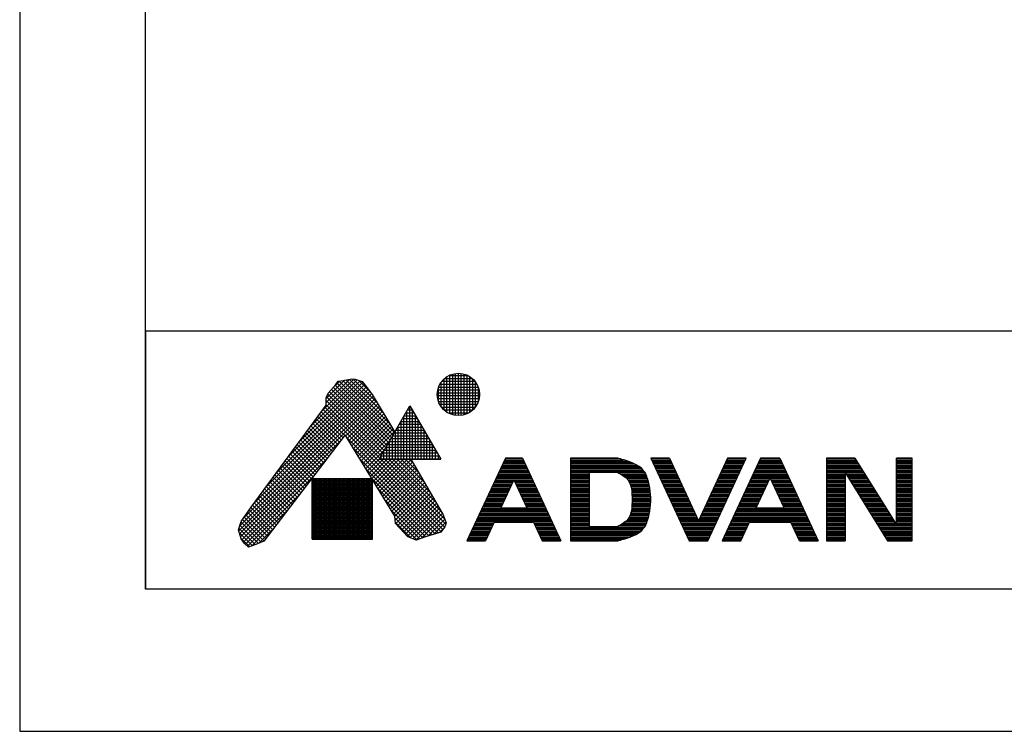
# Model space of a CAD drawing. Extents: x -7 to 623, y 0 to 891.
# Drawn here: x -7 to 199, y 0 to 149 of the extents above; entities that cross this region are included whole.
import ezdxf

# ---------------------------------------------------------------- set-up
doc = ezdxf.new("R2010")
doc.units = 0
doc.layers.get('DEFPOINTS').update_dxf_attribs({"linetype": 'CONTINUOUS'})
doc.layers.add('図面枠', color=6, linetype='CONTINUOUS')
doc.layers.add('細線', color=6, linetype='CONTINUOUS')

msp = doc.modelspace()

# ---------------------------------------------------------------- linework, layer by layer
at = {"layer": 'DEFPOINTS', "linetype": 'CONTINUOUS'}
msp.add_lwpolyline([(-6.72, 0), (623.28, 0), (623.28, 891), (-6.72, 891)], close=True, dxfattribs=at)
at = {"layer": '図面枠', "linetype": 'CONTINUOUS'}
for p, q in [((19.61, 29.753), (19.61, 861.247)), ((596.95, 83.753), (19.61, 83.753)), ((19.61, 83.753), (19.61, 29.753)), ((596.95, 29.753), (19.61, 29.753))]:
    msp.add_line(p, q, dxfattribs=at)
at = {"layer": '細線', "linetype": 'CONTINUOUS'}
for p, q in [((83.162, 74.457), (87.143, 74.457)), ((83.347, 66.459), (83.347, 74.545)), ((83.947, 66.242), (83.947, 74.763)), ((84.547, 66.116), (84.547, 74.888)), ((85.147, 66.075), (85.147, 74.93)), ((85.747, 66.115), (85.747, 74.89)), ((86.347, 66.239), (86.347, 74.766)), ((86.947, 66.455), (86.947, 74.55)), ((87.547, 66.778), (87.547, 74.226)), ((47.023, 54.106), (65.498, 72.581)), ((49.42, 57.352), (65.121, 73.052)), ((51.817, 60.597), (64.568, 73.348)), ((54.214, 63.843), (63.932, 73.56)), ((56.611, 67.088), (63.244, 73.721)), ((57.474, 68.8), (62.34, 73.666)), ((57.474, 69.649), (61.289, 73.464)), ((59.007, 72.02), (59.356, 72.368)), ((59.356, 72.368), (59.983, 73.274)), ((59.376, 72.397), (70.851, 60.922)), ((59.379, 72.402), (60.292, 73.315)), ((59.723, 72.898), (71.161, 61.46)), ((59.983, 73.274), (61.028, 73.413)), ((60.17, 73.299), (71.472, 61.997)), ((60.919, 73.399), (71.782, 62.535)), ((61.028, 73.413), (62.839, 73.762)), ((61.636, 73.53), (70.732, 64.435)), ((62.348, 73.667), (69.45, 66.565)), ((62.839, 73.762), (63.536, 73.692)), ((63.131, 73.732), (68.167, 68.696)), ((63.536, 73.692), (64.999, 73.204)), ((64.262, 73.45), (66.664, 71.048)), ((64.999, 73.204), (65.557, 72.507)), ((65.557, 72.507), (67.09, 70.487)), ((81.284, 72.657), (89.02, 72.657)), ((81.547, 67.932), (81.547, 73.072)), ((81.686, 73.257), (88.618, 73.257)), ((82.147, 67.251), (82.147, 73.754)), ((82.263, 73.857), (88.041, 73.857)), ((82.747, 66.785), (82.747, 74.219)), ((88.147, 67.241), (88.147, 73.763)), ((88.747, 67.917), (88.747, 73.087)), ((39.144, 41.984), (67.299, 70.139)), ((39.349, 43.038), (66.964, 70.653)), ((40.179, 44.716), (66.598, 71.135)), ((42.229, 47.615), (66.232, 71.618)), ((44.626, 50.86), (65.866, 72.1)), ((57.474, 69.79), (57.893, 70.766)), ((57.809, 70.57), (69.608, 58.77)), ((57.893, 70.766), (59.007, 72.02)), ((58.16, 71.067), (69.919, 59.308)), ((58.559, 71.516), (70.23, 59.846)), ((58.959, 71.965), (70.54, 60.384)), ((67.09, 70.487), (71.828, 62.614)), ((80.731, 70.257), (89.573, 70.257)), ((80.739, 70.857), (89.565, 70.857)), ((80.829, 71.457), (89.475, 71.457)), ((80.947, 69.117), (80.947, 71.887)), ((81.007, 72.057), (89.298, 72.057)), ((89.347, 69.085), (89.347, 71.92)), ((39.338, 41.33), (67.618, 69.61)), ((39.532, 40.675), (67.936, 69.08)), ((41.728, 46.937), (57.474, 68.257)), ((57.474, 68.257), (57.474, 69.79)), ((57.474, 69.207), (68.987, 57.694)), ((57.474, 68.358), (68.677, 57.156)), ((57.554, 69.976), (69.298, 58.232)), ((61.566, 61.86), (68.255, 68.55)), ((68.554, 56.943), (75.004, 68.115)), ((75.004, 68.115), (81.454, 56.943)), ((80.806, 69.657), (89.498, 69.657)), ((80.967, 69.057), (89.337, 69.057)), ((81.225, 68.457), (89.079, 68.457)), ((56.075, 66.363), (60.984, 61.455)), ((56.436, 66.851), (61.353, 61.934)), ((56.796, 67.339), (81.891, 42.244)), ((57.157, 67.827), (82.247, 42.737)), ((61.888, 61.334), (68.574, 68.02)), ((62.209, 60.807), (68.893, 67.491)), ((62.531, 60.281), (69.212, 66.961)), ((62.853, 59.754), (69.53, 66.431)), ((73.816, 66.057), (76.192, 66.057)), ((74.162, 66.657), (75.845, 66.657)), ((74.347, 56.943), (74.347, 66.977)), ((74.509, 67.257), (75.499, 67.257)), ((74.855, 67.857), (75.153, 67.857)), ((74.947, 56.943), (74.947, 68.016)), ((75.547, 56.943), (75.547, 67.174)), ((76.147, 56.943), (76.147, 66.135)), ((81.601, 67.857), (88.703, 67.857)), ((82.14, 67.257), (88.164, 67.257)), ((82.957, 66.657), (87.347, 66.657)), ((54.273, 63.923), (59.141, 59.055)), ((54.634, 64.411), (59.51, 59.535)), ((54.994, 64.899), (59.878, 60.015)), ((55.355, 65.387), (60.247, 60.495)), ((55.715, 65.875), (60.615, 60.975)), ((63.175, 59.228), (69.849, 65.901)), ((63.497, 58.701), (70.168, 65.372)), ((63.819, 58.174), (70.487, 64.842)), ((64.141, 57.648), (70.805, 64.312)), ((72.777, 64.257), (77.231, 64.257)), ((73.123, 64.857), (76.885, 64.857)), ((73.147, 56.943), (73.147, 64.898)), ((73.469, 65.457), (76.538, 65.457)), ((73.747, 56.943), (73.747, 65.938)), ((76.747, 56.943), (76.747, 65.096)), ((77.347, 56.943), (77.347, 64.057)), ((61.446, 62.056), (44.376, 39.83)), ((52.831, 61.97), (57.667, 57.135)), ((53.192, 62.459), (58.035, 57.615)), ((53.552, 62.947), (58.404, 58.095)), ((53.913, 63.435), (58.772, 58.575)), ((71.858, 45.025), (61.446, 62.056)), ((64.463, 57.121), (71.124, 63.782)), ((64.785, 56.595), (71.443, 63.253)), ((65.107, 56.068), (71.762, 62.723)), ((71.391, 61.857), (78.617, 61.857)), ((71.737, 62.457), (78.27, 62.457)), ((71.947, 56.943), (71.947, 62.82)), ((72.084, 63.057), (77.924, 63.057)), ((72.43, 63.657), (77.577, 63.657)), ((72.547, 56.943), (72.547, 63.859)), ((77.947, 56.943), (77.947, 63.018)), ((78.547, 56.943), (78.547, 61.978)), ((39.798, 40.093), (60.402, 60.697)), ((51.389, 60.018), (56.192, 55.215)), ((51.75, 60.506), (56.561, 55.695)), ((52.11, 60.994), (56.929, 56.175)), ((52.471, 61.482), (57.298, 56.655)), ((61.784, 61.503), (81.536, 41.751)), ((65.429, 55.541), (70.908, 61.02)), ((70.352, 60.057), (79.656, 60.057)), ((70.698, 60.657), (79.31, 60.657)), ((70.747, 56.943), (70.747, 60.741)), ((71.044, 61.257), (78.963, 61.257)), ((71.347, 56.943), (71.347, 61.781)), ((79.147, 56.943), (79.147, 60.939)), ((79.747, 56.943), (79.747, 59.9)), ((49.948, 58.066), (54.718, 53.296)), ((50.308, 58.554), (55.086, 53.776)), ((50.668, 59.042), (55.455, 54.256)), ((51.029, 59.53), (55.824, 54.736)), ((63.119, 59.319), (80.942, 41.496)), ((65.751, 55.015), (69.749, 59.013)), ((69.312, 58.257), (80.695, 58.257)), ((69.547, 56.943), (69.547, 58.663)), ((69.659, 58.857), (80.349, 58.857)), ((70.005, 59.457), (80.002, 59.457)), ((70.147, 56.943), (70.147, 59.702)), ((80.347, 56.943), (80.347, 58.861)), ((80.947, 56.943), (80.947, 57.821)), ((40.152, 39.598), (57.593, 57.039)), ((48.506, 56.114), (53.243, 51.376)), ((48.866, 56.602), (53.612, 51.856)), ((49.227, 57.09), (53.981, 52.336)), ((49.587, 57.578), (54.349, 52.816)), ((64.454, 57.136), (80.29, 41.3)), ((66.073, 54.488), (68.589, 57.005)), ((66.395, 53.962), (69.376, 56.943)), ((66.717, 53.435), (70.225, 56.943)), ((67.039, 52.908), (71.073, 56.943)), ((67.361, 52.382), (71.922, 56.943)), ((67.682, 51.855), (72.77, 56.943)), ((68.004, 51.329), (73.619, 56.943)), ((68.326, 50.802), (74.467, 56.943)), ((68.554, 56.943), (81.454, 56.943)), ((68.62, 57.057), (81.388, 57.057)), ((68.648, 50.276), (75.233, 56.86)), ((68.889, 56.943), (82.479, 43.353)), ((68.947, 56.943), (68.947, 57.624)), ((68.966, 57.657), (81.042, 57.657)), ((68.97, 49.749), (75.544, 56.322)), ((69.292, 49.222), (75.855, 55.785)), ((69.738, 56.943), (82.277, 44.404)), ((70.586, 56.943), (81.515, 46.015)), ((71.435, 56.943), (80.347, 48.031)), ((72.284, 56.943), (79.178, 50.048)), ((73.132, 56.943), (78.01, 52.065)), ((73.981, 56.943), (76.842, 54.082)), ((74.829, 56.943), (75.673, 56.099)), ((75.184, 56.943), (81.928, 45.302)), ((94.986, 57.15), (86.935, 39.885)), ((94.426, 55.95), (99.115, 55.95)), ((94.566, 56.25), (98.975, 56.25)), ((94.706, 56.55), (98.836, 56.55)), ((94.846, 56.85), (98.696, 56.85)), ((98.556, 57.15), (94.986, 57.15)), ((94.986, 57.15), (98.556, 57.15)), ((98.556, 57.15), (106.607, 39.885)), ((108.615, 57.15), (108.615, 39.885)), ((118.515, 57.15), (108.615, 57.15)), ((108.615, 57.15), (118.515, 57.15)), ((108.615, 56.85), (119.639, 56.85)), ((108.615, 56.55), (120.615, 56.55)), ((108.615, 56.25), (121.404, 56.25)), ((108.615, 55.95), (122.063, 55.95)), ((118.711, 57.099), (118.515, 57.15)), ((119.05, 57.011), (118.711, 57.099)), ((119.389, 56.92), (119.05, 57.011)), ((119.73, 56.825), (119.389, 56.92)), ((120.071, 56.724), (119.73, 56.825)), ((120.415, 56.617), (120.071, 56.724)), ((120.615, 56.55), (120.415, 56.617)), ((121.012, 56.409), (120.615, 56.55)), ((121.693, 56.133), (121.012, 56.409)), ((122.351, 55.808), (121.693, 56.133)), ((122.965, 55.429), (122.351, 55.808)), ((125.415, 57.15), (133.466, 39.885)), ((129.315, 57.15), (125.415, 57.15)), ((125.415, 57.15), (129.315, 57.15)), ((125.554, 56.85), (129.454, 56.85)), ((125.694, 56.55), (129.594, 56.55)), ((125.834, 56.25), (129.734, 56.25)), ((125.974, 55.95), (129.874, 55.95)), ((129.315, 57.15), (135.416, 44.067)), ((141.517, 57.15), (135.416, 44.067)), ((137.366, 39.885), (145.417, 57.15)), ((148.417, 57.15), (140.366, 39.885)), ((140.957, 55.95), (144.857, 55.95)), ((141.097, 56.25), (144.997, 56.25)), ((141.237, 56.55), (145.137, 56.55)), ((141.377, 56.85), (145.277, 56.85)), ((145.417, 57.15), (141.517, 57.15)), ((141.517, 57.15), (145.417, 57.15)), ((147.857, 55.95), (152.982, 55.95)), ((147.997, 56.25), (152.843, 56.25)), ((148.137, 56.55), (152.703, 56.55)), ((148.277, 56.85), (152.563, 56.85)), ((152.423, 57.15), (148.417, 57.15)), ((148.417, 57.15), (152.423, 57.15)), ((152.423, 57.15), (160.474, 39.885)), ((162.203, 57.15), (162.203, 39.885)), ((168.12, 57.15), (162.203, 57.15)), ((162.203, 57.15), (168.12, 57.15)), ((162.203, 56.85), (168.308, 56.85)), ((162.203, 56.55), (168.495, 56.55)), ((162.203, 56.25), (168.683, 56.25)), ((162.203, 55.95), (168.87, 55.95)), ((168.12, 57.15), (176.84, 43.196)), ((176.84, 43.196), (176.84, 57.15)), ((180.14, 57.15), (176.84, 57.15)), ((176.84, 57.15), (180.14, 57.15)), ((176.84, 56.85), (180.14, 56.85)), ((176.84, 56.55), (180.14, 56.55)), ((176.84, 56.25), (180.14, 56.25)), ((176.84, 55.95), (180.14, 55.95)), ((180.14, 39.885), (180.14, 57.15)), ((46.703, 53.673), (51.4, 48.976)), ((47.064, 54.161), (51.769, 49.456)), ((47.424, 54.65), (52.138, 49.936)), ((47.785, 55.138), (52.506, 50.416)), ((48.145, 55.626), (52.875, 50.896)), ((65.789, 54.952), (79.637, 41.104)), ((69.614, 48.696), (76.166, 55.248)), ((69.936, 48.169), (76.477, 54.711)), ((70.258, 47.643), (76.789, 54.173)), ((70.58, 47.116), (77.1, 53.636)), ((93.447, 53.85), (100.095, 53.85)), ((93.587, 54.15), (99.955, 54.15)), ((93.727, 54.45), (99.815, 54.45)), ((93.867, 54.75), (99.675, 54.75)), ((94.007, 55.05), (99.535, 55.05)), ((94.147, 55.35), (99.395, 55.35)), ((94.286, 55.65), (99.255, 55.65)), ((108.615, 55.65), (122.607, 55.65)), ((108.615, 55.35), (123.064, 55.35)), ((108.615, 55.05), (123.44, 55.05)), ((108.615, 54.75), (123.738, 54.75)), ((108.615, 54.45), (124.008, 54.45)), ((108.615, 54.15), (112.515, 54.15)), ((108.615, 53.85), (112.515, 53.85)), ((118.515, 54.15), (112.515, 54.15)), ((112.515, 54.15), (112.515, 42.885)), ((118.515, 54.15), (118.739, 54.027)), ((118.515, 54.15), (124.215, 54.15)), ((118.739, 54.027), (119.122, 53.812)), ((119.054, 53.85), (124.377, 53.85)), ((119.122, 53.812), (119.493, 53.589)), ((123.518, 54.988), (122.965, 55.429)), ((123.988, 54.479), (123.518, 54.988)), ((124.215, 54.15), (123.988, 54.479)), ((124.29, 54.021), (124.215, 54.15)), ((124.408, 53.79), (124.29, 54.021)), ((124.513, 53.55), (124.408, 53.79)), ((126.114, 55.65), (130.014, 55.65)), ((126.254, 55.35), (130.154, 55.35)), ((126.394, 55.05), (130.294, 55.05)), ((126.534, 54.75), (130.434, 54.75)), ((126.674, 54.45), (130.574, 54.45)), ((126.813, 54.15), (130.713, 54.15)), ((126.953, 53.85), (130.853, 53.85)), ((139.978, 53.85), (143.878, 53.85)), ((140.118, 54.15), (144.018, 54.15)), ((140.257, 54.45), (144.157, 54.45)), ((140.397, 54.75), (144.297, 54.75)), ((140.537, 55.05), (144.437, 55.05)), ((140.677, 55.35), (144.577, 55.35)), ((140.817, 55.65), (144.717, 55.65)), ((146.878, 53.85), (153.962, 53.85)), ((147.018, 54.15), (153.822, 54.15)), ((147.157, 54.45), (153.682, 54.45)), ((147.297, 54.75), (153.542, 54.75)), ((147.437, 55.05), (153.402, 55.05)), ((147.577, 55.35), (153.262, 55.35)), ((147.717, 55.65), (153.122, 55.65)), ((162.203, 55.65), (169.057, 55.65)), ((162.203, 55.35), (169.245, 55.35)), ((162.203, 55.05), (169.432, 55.05)), ((162.203, 54.75), (169.62, 54.75)), ((162.203, 54.45), (169.807, 54.45)), ((162.203, 54.15), (166.103, 54.15)), ((162.203, 53.85), (166.103, 53.85)), ((166.103, 54.15), (175.017, 39.885)), ((166.103, 54.15), (166.103, 39.885)), ((166.103, 54.15), (169.995, 54.15)), ((166.291, 53.85), (170.182, 53.85)), ((176.84, 55.65), (180.14, 55.65)), ((176.84, 55.35), (180.14, 55.35)), ((176.84, 55.05), (180.14, 55.05)), ((176.84, 54.75), (180.14, 54.75)), ((176.84, 54.45), (180.14, 54.45)), ((176.84, 54.15), (180.14, 54.15)), ((176.84, 53.85), (180.14, 53.85)), ((40.548, 39.146), (54.783, 53.381)), ((45.262, 51.721), (49.926, 47.057)), ((45.622, 52.209), (50.295, 47.537)), ((45.982, 52.697), (50.663, 48.017)), ((46.343, 53.185), (51.032, 48.496)), ((54.513, 52.825), (54.513, 40.195)), ((67.125, 52.825), (54.513, 52.825)), ((54.513, 52.557), (67.125, 52.557)), ((54.513, 52.257), (67.125, 52.257)), ((54.513, 51.957), (67.125, 51.957)), ((54.513, 51.657), (67.125, 51.657)), ((54.547, 40.195), (54.547, 52.825)), ((54.847, 40.195), (54.847, 52.825)), ((55.147, 40.195), (55.147, 52.825)), ((55.447, 40.195), (55.447, 52.825)), ((55.747, 40.195), (55.747, 52.825)), ((56.047, 40.195), (56.047, 52.825)), ((56.347, 40.195), (56.347, 52.825)), ((56.647, 40.195), (56.647, 52.825)), ((56.947, 40.195), (56.947, 52.825)), ((57.247, 40.195), (57.247, 52.825)), ((57.547, 40.195), (57.547, 52.825)), ((57.847, 40.195), (57.847, 52.825)), ((58.147, 40.195), (58.147, 52.825)), ((58.447, 40.195), (58.447, 52.825)), ((58.747, 40.195), (58.747, 52.825)), ((59.047, 40.195), (59.047, 52.825)), ((59.347, 40.195), (59.347, 52.825)), ((59.647, 40.195), (59.647, 52.825)), ((59.947, 40.195), (59.947, 52.825)), ((60.247, 40.195), (60.247, 52.825)), ((60.547, 40.195), (60.547, 52.825)), ((60.847, 40.195), (60.847, 52.825)), ((61.147, 40.195), (61.147, 52.825)), ((61.447, 40.195), (61.447, 52.825)), ((61.747, 40.195), (61.747, 52.825)), ((62.047, 40.195), (62.047, 52.825)), ((62.347, 40.195), (62.347, 52.825)), ((62.647, 40.195), (62.647, 52.825)), ((62.947, 40.195), (62.947, 52.825)), ((63.247, 40.195), (63.247, 52.825)), ((63.547, 40.195), (63.547, 52.825)), ((63.847, 40.195), (63.847, 52.825)), ((64.147, 40.195), (64.147, 52.825)), ((64.447, 40.195), (64.447, 52.825)), ((64.747, 40.195), (64.747, 52.825)), ((65.047, 40.195), (65.047, 52.825)), ((65.347, 40.195), (65.347, 52.825)), ((65.647, 40.195), (65.647, 52.825)), ((65.947, 40.195), (65.947, 52.825)), ((66.247, 40.195), (66.247, 52.825)), ((66.547, 40.195), (66.547, 52.825)), ((66.847, 40.195), (66.847, 52.825)), ((67.124, 52.769), (78.984, 40.909)), ((67.125, 40.195), (67.125, 52.825)), ((70.902, 46.589), (77.411, 53.099)), ((71.224, 46.063), (77.722, 52.562)), ((71.546, 45.536), (78.034, 52.024)), ((92.468, 51.75), (96.368, 51.75)), ((92.608, 52.05), (96.508, 52.05)), ((92.748, 52.35), (96.648, 52.35)), ((92.888, 52.65), (100.654, 52.65)), ((93.027, 52.95), (100.514, 52.95)), ((93.167, 53.25), (100.374, 53.25)), ((93.307, 53.55), (100.235, 53.55)), ((96.771, 52.615), (94.052, 46.785)), ((96.771, 52.615), (99.489, 46.785)), ((96.894, 52.35), (100.794, 52.35)), ((97.034, 52.05), (100.934, 52.05)), ((97.174, 51.75), (101.074, 51.75)), ((108.615, 53.55), (112.515, 53.55)), ((108.615, 53.25), (112.515, 53.25)), ((108.615, 52.95), (112.515, 52.95)), ((108.615, 52.65), (112.515, 52.65)), ((108.615, 52.35), (112.515, 52.35)), ((108.615, 52.05), (112.515, 52.05)), ((108.615, 51.75), (112.515, 51.75)), ((119.493, 53.589), (119.845, 53.353)), ((119.551, 53.55), (124.513, 53.55)), ((119.845, 53.353), (120.171, 53.099)), ((119.977, 53.25), (124.626, 53.25)), ((120.171, 53.099), (120.463, 52.823)), ((120.329, 52.95), (124.725, 52.95)), ((120.463, 52.823), (120.615, 52.65)), ((120.615, 52.65), (120.83, 52.346)), ((120.615, 52.65), (124.815, 52.65)), ((120.827, 52.35), (124.896, 52.35)), ((120.83, 52.346), (121.117, 51.763)), ((120.976, 52.05), (124.97, 52.05)), ((121.117, 51.763), (121.31, 51.12)), ((121.121, 51.75), (125.041, 51.75)), ((124.608, 53.304), (124.513, 53.55)), ((124.693, 53.053), (124.608, 53.304)), ((124.772, 52.799), (124.693, 53.053)), ((124.815, 52.65), (124.772, 52.799)), ((124.919, 52.266), (124.815, 52.65)), ((125.077, 51.599), (124.919, 52.266)), ((125.206, 50.93), (125.077, 51.599)), ((127.093, 53.55), (130.993, 53.55)), ((127.233, 53.25), (131.133, 53.25)), ((127.373, 52.95), (131.273, 52.95)), ((127.513, 52.65), (131.413, 52.65)), ((127.653, 52.35), (131.553, 52.35)), ((127.793, 52.05), (131.693, 52.05)), ((127.933, 51.75), (131.833, 51.75)), ((138.998, 51.75), (142.898, 51.75)), ((139.138, 52.05), (143.038, 52.05)), ((139.278, 52.35), (143.178, 52.35)), ((139.418, 52.65), (143.318, 52.65)), ((139.558, 52.95), (143.458, 52.95)), ((139.698, 53.25), (143.598, 53.25)), ((139.838, 53.55), (143.738, 53.55)), ((145.898, 51.75), (149.798, 51.75)), ((146.038, 52.05), (149.938, 52.05)), ((146.178, 52.35), (150.078, 52.35)), ((146.318, 52.65), (150.218, 52.65)), ((146.458, 52.95), (150.358, 52.95)), ((146.598, 53.25), (154.241, 53.25)), ((146.738, 53.55), (154.102, 53.55)), ((147.483, 46.785), (150.42, 53.083)), ((153.356, 46.785), (150.42, 53.083)), ((150.481, 52.95), (154.381, 52.95)), ((150.621, 52.65), (154.521, 52.65)), ((150.761, 52.35), (154.661, 52.35)), ((150.901, 52.05), (154.801, 52.05)), ((151.041, 51.75), (154.941, 51.75)), ((162.203, 53.55), (166.103, 53.55)), ((162.203, 53.25), (166.103, 53.25)), ((162.203, 52.95), (166.103, 52.95)), ((162.203, 52.65), (166.103, 52.65)), ((162.203, 52.35), (166.103, 52.35)), ((162.203, 52.05), (166.103, 52.05)), ((162.203, 51.75), (166.103, 51.75)), ((166.478, 53.55), (170.37, 53.55)), ((166.666, 53.25), (170.557, 53.25)), ((166.853, 52.95), (170.745, 52.95)), ((167.041, 52.65), (170.932, 52.65)), ((167.228, 52.35), (171.12, 52.35)), ((167.416, 52.05), (171.307, 52.05)), ((167.603, 51.75), (171.494, 51.75)), ((176.84, 53.55), (180.14, 53.55)), ((176.84, 53.25), (180.14, 53.25)), ((176.84, 52.95), (180.14, 52.95)), ((176.84, 52.65), (180.14, 52.65)), ((176.84, 52.35), (180.14, 52.35)), ((176.84, 52.05), (180.14, 52.05)), ((176.84, 51.75), (180.14, 51.75)), ((40.991, 38.74), (51.974, 49.723)), ((43.82, 49.769), (48.452, 45.137)), ((44.18, 50.257), (48.82, 45.617)), ((44.541, 50.745), (49.189, 46.097)), ((44.901, 51.233), (49.557, 46.577)), ((54.513, 51.357), (67.125, 51.357)), ((54.513, 51.057), (67.125, 51.057)), ((54.513, 50.757), (67.125, 50.757)), ((54.513, 50.457), (67.125, 50.457)), ((54.513, 50.157), (67.125, 50.157)), ((54.513, 49.857), (67.125, 49.857)), ((54.513, 49.557), (67.125, 49.557)), ((68.459, 50.586), (78.332, 40.713)), ((71.86, 45.002), (78.345, 51.487)), ((71.908, 44.202), (78.656, 50.95)), ((72.001, 43.446), (78.967, 50.412)), ((72.411, 43.008), (79.279, 49.875)), ((91.489, 49.65), (95.389, 49.65)), ((91.629, 49.95), (95.529, 49.95)), ((91.768, 50.25), (95.668, 50.25)), ((91.908, 50.55), (95.808, 50.55)), ((92.048, 50.85), (95.948, 50.85)), ((92.188, 51.15), (96.088, 51.15)), ((92.328, 51.45), (96.228, 51.45)), ((97.314, 51.45), (101.214, 51.45)), ((97.454, 51.15), (101.354, 51.15)), ((97.594, 50.85), (101.494, 50.85)), ((97.733, 50.55), (101.633, 50.55)), ((97.873, 50.25), (101.773, 50.25)), ((98.013, 49.95), (101.913, 49.95)), ((98.153, 49.65), (102.053, 49.65)), ((108.615, 51.45), (112.515, 51.45)), ((108.615, 51.15), (112.515, 51.15)), ((108.615, 50.85), (112.515, 50.85)), ((108.615, 50.55), (112.515, 50.55)), ((108.615, 50.25), (112.515, 50.25)), ((108.615, 49.95), (112.515, 49.95)), ((108.615, 49.65), (112.515, 49.65)), ((121.211, 51.45), (125.106, 51.45)), ((121.301, 51.15), (125.164, 51.15)), ((121.31, 51.12), (121.428, 50.428)), ((121.356, 50.85), (125.218, 50.85)), ((121.407, 50.55), (125.262, 50.55)), ((121.428, 50.428), (121.49, 49.702)), ((121.443, 50.25), (125.306, 50.25)), ((121.469, 49.95), (125.336, 49.95)), ((121.49, 49.702), (121.512, 48.955)), ((121.491, 49.65), (125.366, 49.65)), ((125.305, 50.258), (125.206, 50.93)), ((125.373, 49.584), (125.305, 50.258)), ((125.409, 48.909), (125.373, 49.584)), ((128.073, 51.45), (131.973, 51.45)), ((128.212, 51.15), (132.112, 51.15)), ((128.352, 50.85), (132.252, 50.85)), ((128.492, 50.55), (132.392, 50.55)), ((128.632, 50.25), (132.532, 50.25)), ((128.772, 49.95), (132.672, 49.95)), ((128.912, 49.65), (132.812, 49.65)), ((138.019, 49.65), (141.919, 49.65)), ((138.159, 49.95), (142.059, 49.95)), ((138.299, 50.25), (142.199, 50.25)), ((138.439, 50.55), (142.339, 50.55)), ((138.579, 50.85), (142.479, 50.85)), ((138.719, 51.15), (142.619, 51.15)), ((138.859, 51.45), (142.759, 51.45)), ((144.919, 49.65), (148.819, 49.65)), ((145.059, 49.95), (148.959, 49.95)), ((145.199, 50.25), (149.099, 50.25)), ((145.339, 50.55), (149.239, 50.55)), ((145.479, 50.85), (149.379, 50.85)), ((145.619, 51.15), (149.519, 51.15)), ((145.759, 51.45), (149.659, 51.45)), ((151.181, 51.45), (155.081, 51.45)), ((151.321, 51.15), (155.221, 51.15)), ((151.461, 50.85), (155.361, 50.85)), ((151.6, 50.55), (155.5, 50.55)), ((151.74, 50.25), (155.64, 50.25)), ((151.88, 49.95), (155.78, 49.95)), ((152.02, 49.65), (155.92, 49.65)), ((162.203, 51.45), (166.103, 51.45)), ((162.203, 51.15), (166.103, 51.15)), ((162.203, 50.85), (166.103, 50.85)), ((162.203, 50.55), (166.103, 50.55)), ((162.203, 50.25), (166.103, 50.25)), ((162.203, 49.95), (166.103, 49.95)), ((162.203, 49.65), (166.103, 49.65)), ((167.791, 51.45), (171.682, 51.45)), ((167.978, 51.15), (171.869, 51.15)), ((168.166, 50.85), (172.057, 50.85)), ((168.353, 50.55), (172.244, 50.55)), ((168.54, 50.25), (172.432, 50.25)), ((168.728, 49.95), (172.619, 49.95)), ((168.915, 49.65), (172.807, 49.65)), ((176.84, 51.45), (180.14, 51.45)), ((176.84, 51.15), (180.14, 51.15)), ((176.84, 50.85), (180.14, 50.85)), ((176.84, 50.55), (180.14, 50.55)), ((176.84, 50.25), (180.14, 50.25)), ((176.84, 49.95), (180.14, 49.95)), ((176.84, 49.65), (180.14, 49.65)), ((42.378, 47.817), (46.977, 43.217)), ((42.738, 48.305), (47.346, 43.697)), ((43.099, 48.793), (47.714, 44.177)), ((43.459, 49.281), (48.083, 44.657)), ((54.513, 49.257), (67.125, 49.257)), ((54.513, 48.957), (67.125, 48.957)), ((54.513, 48.657), (67.125, 48.657)), ((54.513, 48.357), (67.125, 48.357)), ((54.513, 48.057), (67.125, 48.057)), ((54.513, 47.757), (67.125, 47.757)), ((54.513, 47.457), (67.125, 47.457)), ((69.794, 48.402), (77.702, 40.494)), ((72.821, 42.569), (79.59, 49.338)), ((73.231, 42.13), (79.901, 48.801)), ((73.641, 41.692), (80.212, 48.263)), ((74.051, 41.253), (80.524, 47.726)), ((90.509, 47.55), (94.409, 47.55)), ((90.649, 47.85), (94.549, 47.85)), ((90.789, 48.15), (94.689, 48.15)), ((90.929, 48.45), (94.829, 48.45)), ((91.069, 48.75), (94.969, 48.75)), ((91.209, 49.05), (95.109, 49.05)), ((91.349, 49.35), (95.249, 49.35)), ((98.293, 49.35), (102.193, 49.35)), ((98.433, 49.05), (102.333, 49.05)), ((98.573, 48.75), (102.473, 48.75)), ((98.713, 48.45), (102.613, 48.45)), ((98.853, 48.15), (102.753, 48.15)), ((98.992, 47.85), (102.892, 47.85)), ((99.132, 47.55), (103.032, 47.55)), ((108.615, 49.35), (112.515, 49.35)), ((108.615, 49.05), (112.515, 49.05)), ((108.615, 48.75), (112.515, 48.75)), ((108.615, 48.45), (112.515, 48.45)), ((108.615, 48.15), (112.515, 48.15)), ((108.615, 47.85), (112.515, 47.85)), ((108.615, 47.55), (112.515, 47.55)), ((121.512, 48.08), (121.49, 47.333)), ((121.496, 47.55), (125.378, 47.55)), ((121.5, 49.35), (125.385, 49.35)), ((121.505, 47.85), (125.394, 47.85)), ((121.509, 49.05), (125.401, 49.05)), ((121.512, 48.955), (121.515, 48.518)), ((121.515, 48.518), (121.512, 48.08)), ((121.513, 48.75), (125.411, 48.75)), ((121.513, 48.15), (125.409, 48.15)), ((121.514, 48.45), (125.414, 48.45)), ((125.305, 46.777), (125.373, 47.451)), ((125.373, 47.451), (125.409, 48.126)), ((125.415, 48.518), (125.409, 48.909)), ((125.409, 48.126), (125.415, 48.518)), ((129.052, 49.35), (132.952, 49.35)), ((129.192, 49.05), (133.092, 49.05)), ((129.332, 48.75), (133.232, 48.75)), ((129.471, 48.45), (133.371, 48.45)), ((129.611, 48.15), (133.511, 48.15)), ((129.751, 47.85), (133.651, 47.85)), ((129.891, 47.55), (133.791, 47.55)), ((137.04, 47.55), (140.94, 47.55)), ((137.18, 47.85), (141.08, 47.85)), ((137.32, 48.15), (141.22, 48.15)), ((137.46, 48.45), (141.36, 48.45)), ((137.6, 48.75), (141.5, 48.75)), ((137.739, 49.05), (141.639, 49.05)), ((137.879, 49.35), (141.779, 49.35)), ((143.94, 47.55), (147.84, 47.55)), ((144.08, 47.85), (147.98, 47.85)), ((144.22, 48.15), (148.12, 48.15)), ((144.36, 48.45), (148.26, 48.45)), ((144.5, 48.75), (148.4, 48.75)), ((144.639, 49.05), (148.539, 49.05)), ((144.779, 49.35), (148.679, 49.35)), ((152.16, 49.35), (156.06, 49.35)), ((152.3, 49.05), (156.2, 49.05)), ((152.44, 48.75), (156.34, 48.75)), ((152.58, 48.45), (156.48, 48.45)), ((152.72, 48.15), (156.62, 48.15)), ((152.859, 47.85), (156.759, 47.85)), ((152.999, 47.55), (156.899, 47.55)), ((162.203, 49.35), (166.103, 49.35)), ((162.203, 49.05), (166.103, 49.05)), ((162.203, 48.75), (166.103, 48.75)), ((162.203, 48.45), (166.103, 48.45)), ((162.203, 48.15), (166.103, 48.15)), ((162.203, 47.85), (166.103, 47.85)), ((162.203, 47.55), (166.103, 47.55)), ((169.103, 49.35), (172.994, 49.35)), ((169.29, 49.05), (173.182, 49.05)), ((169.478, 48.75), (173.369, 48.75)), ((169.665, 48.45), (173.556, 48.45)), ((169.853, 48.15), (173.744, 48.15)), ((170.04, 47.85), (173.931, 47.85)), ((170.228, 47.55), (174.119, 47.55)), ((176.84, 49.35), (180.14, 49.35)), ((176.84, 49.05), (180.14, 49.05)), ((176.84, 48.75), (180.14, 48.75)), ((176.84, 48.45), (180.14, 48.45)), ((176.84, 48.15), (180.14, 48.15)), ((176.84, 47.85), (180.14, 47.85)), ((176.84, 47.55), (180.14, 47.55)), ((39.638, 43.941), (41.728, 46.937)), ((40.962, 45.839), (45.503, 41.298)), ((41.31, 46.338), (45.871, 41.777)), ((41.659, 46.838), (46.24, 42.257)), ((41.963, 38.864), (49.165, 46.066)), ((42.017, 47.329), (46.609, 42.737)), ((54.513, 47.157), (67.125, 47.157)), ((54.513, 46.857), (67.125, 46.857)), ((54.513, 46.557), (67.125, 46.557)), ((54.513, 46.257), (67.125, 46.257)), ((54.513, 45.957), (67.125, 45.957)), ((54.513, 45.657), (67.125, 45.657)), ((54.513, 45.357), (67.125, 45.357)), ((71.128, 46.219), (77.077, 40.27)), ((74.461, 40.815), (80.835, 47.189)), ((75.006, 40.512), (81.146, 46.651)), ((75.61, 40.267), (81.457, 46.114)), ((76.214, 40.022), (81.769, 45.577)), ((89.53, 45.45), (104.012, 45.45)), ((89.67, 45.75), (103.872, 45.75)), ((89.81, 46.05), (103.732, 46.05)), ((89.95, 46.35), (103.592, 46.35)), ((90.09, 46.65), (103.452, 46.65)), ((90.23, 46.95), (94.13, 46.95)), ((90.369, 47.25), (94.269, 47.25)), ((94.052, 46.785), (99.489, 46.785)), ((99.272, 47.25), (103.172, 47.25)), ((99.412, 46.95), (103.312, 46.95)), ((108.615, 47.25), (112.515, 47.25)), ((108.615, 46.95), (112.515, 46.95)), ((108.615, 46.65), (112.515, 46.65)), ((108.615, 46.35), (112.515, 46.35)), ((108.615, 46.05), (112.515, 46.05)), ((108.615, 45.75), (112.515, 45.75)), ((108.615, 45.45), (112.515, 45.45)), ((121.31, 45.916), (121.117, 45.272)), ((121.17, 45.45), (125.08, 45.45)), ((121.26, 45.75), (125.138, 45.75)), ((121.428, 46.607), (121.31, 45.916)), ((121.333, 46.05), (125.195, 46.05)), ((121.384, 46.35), (125.242, 46.35)), ((121.49, 47.333), (121.428, 46.607)), ((121.432, 46.65), (125.286, 46.65)), ((121.457, 46.95), (125.323, 46.95)), ((121.483, 47.25), (125.353, 47.25)), ((124.919, 44.77), (125.077, 45.436)), ((125.077, 45.436), (125.206, 46.105)), ((125.206, 46.105), (125.305, 46.777)), ((130.031, 47.25), (133.931, 47.25)), ((130.171, 46.95), (134.071, 46.95)), ((130.311, 46.65), (134.211, 46.65)), ((130.451, 46.35), (134.351, 46.35)), ((130.591, 46.05), (134.491, 46.05)), ((130.73, 45.75), (134.63, 45.75)), ((130.87, 45.45), (134.77, 45.45)), ((136.061, 45.45), (139.961, 45.45)), ((136.201, 45.75), (140.101, 45.75)), ((136.341, 46.05), (140.241, 46.05)), ((136.48, 46.35), (140.38, 46.35)), ((136.62, 46.65), (140.52, 46.65)), ((136.76, 46.95), (140.66, 46.95)), ((136.9, 47.25), (140.8, 47.25)), ((142.961, 45.45), (157.879, 45.45)), ((143.101, 45.75), (157.739, 45.75)), ((143.241, 46.05), (157.599, 46.05)), ((143.38, 46.35), (157.459, 46.35)), ((143.52, 46.65), (157.319, 46.65)), ((143.66, 46.95), (147.56, 46.95)), ((143.8, 47.25), (147.7, 47.25)), ((147.483, 46.785), (153.356, 46.785)), ((153.139, 47.25), (157.039, 47.25)), ((153.279, 46.95), (157.179, 46.95)), ((162.203, 47.25), (166.103, 47.25)), ((162.203, 46.95), (166.103, 46.95)), ((162.203, 46.65), (166.103, 46.65)), ((162.203, 46.35), (166.103, 46.35)), ((162.203, 46.05), (166.103, 46.05)), ((162.203, 45.75), (166.103, 45.75)), ((162.203, 45.45), (166.103, 45.45)), ((170.415, 47.25), (174.306, 47.25)), ((170.603, 46.95), (174.494, 46.95)), ((170.79, 46.65), (174.681, 46.65)), ((170.977, 46.35), (174.869, 46.35)), ((171.165, 46.05), (175.056, 46.05)), ((171.352, 45.75), (175.244, 45.75)), ((171.54, 45.45), (175.431, 45.45)), ((176.84, 47.25), (180.14, 47.25)), ((176.84, 46.95), (180.14, 46.95)), ((176.84, 46.65), (180.14, 46.65)), ((176.84, 46.35), (180.14, 46.35)), ((176.84, 46.05), (180.14, 46.05)), ((176.84, 45.75), (180.14, 45.75)), ((176.84, 45.45), (180.14, 45.45)), ((39.08, 42.199), (39.638, 43.941)), ((39.596, 43.81), (43.811, 39.595)), ((39.916, 44.339), (44.397, 39.858)), ((40.264, 44.839), (44.766, 40.338)), ((40.613, 45.339), (45.134, 40.818)), ((54.513, 45.057), (67.125, 45.057)), ((54.513, 44.757), (67.125, 44.757)), ((54.513, 44.457), (67.125, 44.457)), ((54.513, 44.157), (67.125, 44.157)), ((54.513, 43.857), (67.125, 43.857)), ((54.513, 43.557), (67.125, 43.557)), ((71.951, 43.501), (71.858, 45.025)), ((71.883, 44.616), (76.452, 40.047)), ((71.938, 43.712), (75.229, 40.422)), ((74.584, 40.683), (71.951, 43.501)), ((77.441, 40.4), (82.044, 45.004)), ((78.717, 40.829), (82.281, 44.393)), ((79.93, 41.192), (82.519, 43.782)), ((81.928, 45.302), (82.574, 43.639)), ((82.574, 43.639), (82.297, 42.808)), ((88.551, 43.35), (92.451, 43.35)), ((88.691, 43.65), (92.591, 43.65)), ((88.831, 43.95), (104.711, 43.95)), ((88.971, 44.25), (104.571, 44.25)), ((89.11, 44.55), (104.431, 44.55)), ((89.25, 44.85), (104.291, 44.85)), ((89.39, 45.15), (104.152, 45.15)), ((92.654, 43.785), (90.835, 39.885)), ((92.654, 43.785), (100.888, 43.785)), ((100.888, 43.785), (102.707, 39.885)), ((100.951, 43.65), (104.851, 43.65)), ((101.091, 43.35), (104.991, 43.35)), ((108.615, 45.15), (112.515, 45.15)), ((108.615, 44.85), (112.515, 44.85)), ((108.615, 44.55), (112.515, 44.55)), ((108.615, 44.25), (112.515, 44.25)), ((108.615, 43.95), (112.515, 43.95)), ((108.615, 43.65), (112.515, 43.65)), ((108.615, 43.35), (112.515, 43.35)), ((119.493, 43.446), (119.122, 43.223)), ((119.333, 43.35), (124.454, 43.35)), ((119.845, 43.682), (119.493, 43.446)), ((119.798, 43.65), (124.577, 43.65)), ((120.171, 43.936), (119.845, 43.682)), ((120.463, 44.212), (120.171, 43.936)), ((120.186, 43.95), (124.682, 43.95)), ((120.615, 44.385), (120.463, 44.212)), ((120.497, 44.25), (124.776, 44.25)), ((120.83, 44.69), (120.615, 44.385)), ((120.732, 44.55), (124.859, 44.55)), ((121.117, 45.272), (120.83, 44.69)), ((120.909, 44.85), (124.938, 44.85)), ((121.057, 45.15), (125.009, 45.15)), ((124.408, 43.246), (124.513, 43.485)), ((124.513, 43.485), (124.608, 43.731)), ((124.608, 43.731), (124.693, 43.982)), ((124.693, 43.982), (124.772, 44.237)), ((124.772, 44.237), (124.815, 44.385)), ((124.815, 44.385), (124.919, 44.77)), ((131.01, 45.15), (134.91, 45.15)), ((131.15, 44.85), (135.05, 44.85)), ((131.29, 44.55), (135.19, 44.55)), ((131.43, 44.25), (135.33, 44.25)), ((131.57, 43.95), (139.261, 43.95)), ((131.71, 43.65), (139.121, 43.65)), ((131.85, 43.35), (138.981, 43.35)), ((135.501, 44.25), (139.401, 44.25)), ((135.641, 44.55), (139.541, 44.55)), ((135.781, 44.85), (139.681, 44.85)), ((135.921, 45.15), (139.821, 45.15)), ((141.981, 43.35), (145.881, 43.35)), ((142.121, 43.65), (146.021, 43.65)), ((142.261, 43.95), (158.578, 43.95)), ((142.401, 44.25), (158.438, 44.25)), ((142.541, 44.55), (158.298, 44.55)), ((142.681, 44.85), (158.158, 44.85)), ((142.821, 45.15), (158.019, 45.15)), ((144.266, 39.885), (146.084, 43.785)), ((146.084, 43.785), (154.755, 43.785)), ((156.574, 39.885), (154.755, 43.785)), ((154.818, 43.65), (158.718, 43.65)), ((154.958, 43.35), (158.858, 43.35)), ((162.203, 45.15), (166.103, 45.15)), ((162.203, 44.85), (166.103, 44.85)), ((162.203, 44.55), (166.103, 44.55)), ((162.203, 44.25), (166.103, 44.25)), ((162.203, 43.95), (166.103, 43.95)), ((162.203, 43.65), (166.103, 43.65)), ((162.203, 43.35), (166.103, 43.35)), ((171.727, 45.15), (175.619, 45.15)), ((171.915, 44.85), (175.806, 44.85)), ((172.102, 44.55), (175.993, 44.55)), ((172.29, 44.25), (176.181, 44.25)), ((172.477, 43.95), (176.368, 43.95)), ((172.665, 43.65), (176.556, 43.65)), ((172.852, 43.35), (176.743, 43.35)), ((176.84, 45.15), (180.14, 45.15)), ((176.84, 44.85), (180.14, 44.85)), ((176.84, 44.55), (180.14, 44.55)), ((176.84, 44.25), (180.14, 44.25)), ((176.84, 43.95), (180.14, 43.95)), ((176.84, 43.65), (180.14, 43.65)), ((176.84, 43.35), (180.14, 43.35)), ((39.638, 40.317), (39.08, 42.199)), ((39.184, 42.525), (42.61, 39.099)), ((39.256, 41.604), (41.988, 38.873)), ((39.39, 43.167), (43.213, 39.345)), ((43.35, 39.403), (46.355, 42.408)), ((54.513, 43.257), (67.125, 43.257)), ((54.513, 42.957), (67.125, 42.957)), ((54.513, 42.657), (67.125, 42.657)), ((54.513, 42.357), (67.125, 42.357)), ((54.513, 42.057), (67.125, 42.057)), ((54.513, 41.757), (67.125, 41.757)), ((54.513, 41.457), (67.125, 41.457)), ((81.466, 41.653), (78.233, 40.683)), ((81.142, 41.556), (82.049, 42.463)), ((82.297, 42.808), (81.466, 41.653)), ((87.572, 41.25), (91.472, 41.25)), ((87.712, 41.55), (91.612, 41.55)), ((87.851, 41.85), (91.751, 41.85)), ((87.991, 42.15), (91.891, 42.15)), ((88.131, 42.45), (92.031, 42.45)), ((88.271, 42.75), (92.171, 42.75)), ((88.411, 43.05), (92.311, 43.05)), ((101.231, 43.05), (105.131, 43.05)), ((101.371, 42.75), (105.271, 42.75)), ((101.511, 42.45), (105.411, 42.45)), ((101.65, 42.15), (105.55, 42.15)), ((101.79, 41.85), (105.69, 41.85)), ((101.93, 41.55), (105.83, 41.55)), ((102.07, 41.25), (105.97, 41.25)), ((108.615, 43.05), (112.515, 43.05)), ((108.615, 42.75), (124.122, 42.75)), ((108.615, 42.45), (123.89, 42.45)), ((108.615, 42.15), (123.613, 42.15)), ((108.615, 41.85), (123.272, 41.85)), ((108.615, 41.55), (122.875, 41.55)), ((108.615, 41.25), (122.389, 41.25)), ((112.515, 42.885), (118.515, 42.885)), ((118.739, 43.008), (118.515, 42.885)), ((119.122, 43.223), (118.739, 43.008)), ((118.814, 43.05), (124.308, 43.05)), ((122.351, 41.227), (122.965, 41.606)), ((122.965, 41.606), (123.518, 42.047)), ((123.518, 42.047), (123.988, 42.556)), ((123.988, 42.556), (124.215, 42.885)), ((124.215, 42.885), (124.29, 43.015)), ((124.29, 43.015), (124.408, 43.246)), ((131.989, 43.05), (138.842, 43.05)), ((132.129, 42.75), (138.702, 42.75)), ((132.269, 42.45), (138.562, 42.45)), ((132.409, 42.15), (138.422, 42.15)), ((132.549, 41.85), (138.282, 41.85)), ((132.689, 41.55), (138.142, 41.55)), ((132.829, 41.25), (138.002, 41.25)), ((141.002, 41.25), (144.902, 41.25)), ((141.142, 41.55), (145.042, 41.55)), ((141.282, 41.85), (145.182, 41.85)), ((141.422, 42.15), (145.322, 42.15)), ((141.562, 42.45), (145.462, 42.45)), ((141.702, 42.75), (145.602, 42.75)), ((141.842, 43.05), (145.742, 43.05)), ((155.098, 43.05), (158.998, 43.05)), ((155.238, 42.75), (159.138, 42.75)), ((155.378, 42.45), (159.278, 42.45)), ((155.517, 42.15), (159.417, 42.15)), ((155.657, 41.85), (159.557, 41.85)), ((155.797, 41.55), (159.697, 41.55)), ((155.937, 41.25), (159.837, 41.25)), ((162.203, 43.05), (166.103, 43.05)), ((162.203, 42.75), (166.103, 42.75)), ((162.203, 42.45), (166.103, 42.45)), ((162.203, 42.15), (166.103, 42.15)), ((162.203, 41.85), (166.103, 41.85)), ((162.203, 41.55), (166.103, 41.55)), ((162.203, 41.25), (166.103, 41.25)), ((173.04, 43.05), (180.14, 43.05)), ((173.227, 42.75), (180.14, 42.75)), ((173.414, 42.45), (180.14, 42.45)), ((173.602, 42.15), (180.14, 42.15)), ((173.789, 41.85), (180.14, 41.85)), ((173.977, 41.55), (180.14, 41.55)), ((174.164, 41.25), (180.14, 41.25)), ((39.614, 40.399), (41.366, 38.647)), ((40.334, 39.342), (39.638, 40.317)), ((41.17, 38.576), (40.334, 39.342)), ((44.376, 39.83), (42.703, 39.133)), ((54.513, 41.157), (67.125, 41.157)), ((54.513, 40.857), (67.125, 40.857)), ((54.513, 40.557), (67.125, 40.557)), ((54.513, 40.257), (67.125, 40.257)), ((54.513, 40.195), (67.125, 40.195)), ((76.293, 39.99), (74.584, 40.683)), ((78.233, 40.683), (76.293, 39.99)), ((86.935, 39.885), (90.835, 39.885)), ((87.012, 40.05), (90.912, 40.05)), ((87.152, 40.35), (91.052, 40.35)), ((87.292, 40.65), (91.192, 40.65)), ((87.432, 40.95), (91.332, 40.95)), ((102.21, 40.95), (106.11, 40.95)), ((102.35, 40.65), (106.25, 40.65)), ((102.49, 40.35), (106.39, 40.35)), ((102.63, 40.05), (106.53, 40.05)), ((102.707, 39.885), (106.607, 39.885)), ((108.615, 40.95), (121.79, 40.95)), ((108.615, 40.65), (121.072, 40.65)), ((108.615, 40.35), (120.197, 40.35)), ((108.615, 40.05), (119.147, 40.05)), ((108.615, 39.885), (118.515, 39.885)), ((118.515, 39.885), (118.711, 39.936)), ((118.711, 39.936), (119.05, 40.024)), ((119.05, 40.024), (119.389, 40.115)), ((119.389, 40.115), (119.73, 40.21)), ((119.73, 40.21), (120.071, 40.311)), ((120.071, 40.311), (120.415, 40.419)), ((120.415, 40.419), (120.615, 40.485)), ((120.615, 40.485), (121.012, 40.626)), ((121.012, 40.626), (121.693, 40.902)), ((121.693, 40.902), (122.351, 41.227)), ((132.969, 40.95), (137.862, 40.95)), ((133.109, 40.65), (137.722, 40.65)), ((133.249, 40.35), (137.583, 40.35)), ((133.388, 40.05), (137.443, 40.05)), ((133.466, 39.885), (137.366, 39.885)), ((140.366, 39.885), (144.266, 39.885)), ((140.443, 40.05), (144.343, 40.05)), ((140.583, 40.35), (144.483, 40.35)), ((140.722, 40.65), (144.622, 40.65)), ((140.862, 40.95), (144.762, 40.95)), ((156.077, 40.95), (159.977, 40.95)), ((156.217, 40.65), (160.117, 40.65)), ((156.357, 40.35), (160.257, 40.35)), ((156.497, 40.05), (160.397, 40.05)), ((156.574, 39.885), (160.474, 39.885)), ((162.203, 40.95), (166.103, 40.95)), ((162.203, 40.65), (166.103, 40.65)), ((162.203, 40.35), (166.103, 40.35)), ((162.203, 40.05), (166.103, 40.05)), ((162.203, 39.885), (166.103, 39.885)), ((174.352, 40.95), (180.14, 40.95)), ((174.539, 40.65), (180.14, 40.65)), ((174.727, 40.35), (180.14, 40.35)), ((174.914, 40.05), (180.14, 40.05)), ((175.017, 39.885), (180.14, 39.885)), ((42.703, 39.133), (41.17, 38.576))]:
    msp.add_line(p, q, dxfattribs=at)
msp.add_circle((85.152, 70.502), 4.428, dxfattribs=at)

doc.saveas('drawing.dxf')
